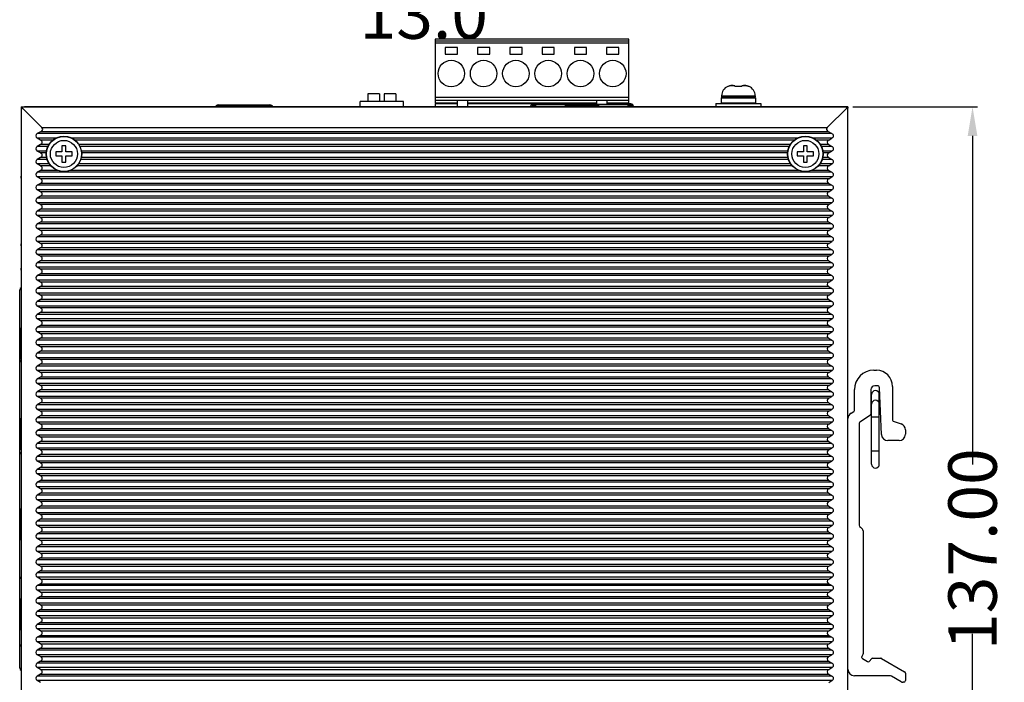
# Model space of a CAD drawing. Units: inches. Extents: x 173 to 1065, y -182 to 431.
# Drawn here: x 552 to 704, y 137 to 240 of the extents above; entities that cross this region are included whole.
import ezdxf

# ---------------------------------------------------------------- set-up
doc = ezdxf.new("R2010")
doc.units = ezdxf.units.IN
doc.header["$LTSCALE"] = 1.21
doc.header["$MEASUREMENT"] = 0
doc.header["$PDMODE"] = 3
doc.header["$PDSIZE"] = 0.3125
doc.layers.get('0').update_dxf_attribs({"linetype": 'CONTINUOUS'})
doc.layers.get('Defpoints').update_dxf_attribs({"linetype": 'CONTINUOUS'})
for name, color, linetype in [('02___PRT_ALL_AXES', 7, 'CONTINUOUS'), ('COLOR106', 7, 'CONTINUOUS'), ('ECAD_DCJ2-DR-14_3X9X10_9', 7, 'CONTINUOUS'), ('ECAD_JP-0106-5-SR-H8_5', 7, 'CONTINUOUS'), ('ECAD_RJ45-1_27-DRG-H13_5', 7, 'CONTINUOUS'), ('ECAD_SFP-C-1X4-H9_45', 7, 'CONTINUOUS')]:
    doc.layers.add(name, color=color, linetype=linetype)
doc.layers.add('AM_5', color=3, linetype='CONTINUOUS', lineweight=15)
doc.styles.get("Standard").update_dxf_attribs({"font": 'txt', "width": 0.8})
doc.dimstyles.new('STANDARD$0', dxfattribs={"dimtxt": 5, "dimasz": 3, "dimexe": 0.125, "dimexo": 0.0625, "dimgap": 0.09, "dimtad": 0, "dimzin": 4, "dimdsep": 46, "dimtxsty": 'STANDARD', "dimcen": 0.09, "dimclrd": 1, "dimclre": 1, "dimclrt": 1, "dimadec": 0, "dimazin": 0, "dimtp": 0.0001, "dimtm": 0.0001, "dimtfac": 1, "dimtofl": 0, "dimtmove": 0, "dimatfit": 3, "dimfxl": 1, "dimtolj": 1, "dimtzin": 4, "dimarcsym": 0})

# ---------------------------------------------------------------- blocks, each defined once
blk = doc.blocks.new('*D120')
at = {"layer": 'AM_5', "color": 1, "lineweight": -2, "transparency": 16777216}
for p, q in [((620.88, 290.94), (620.88, 247.36)), ((607.88, 286.79), (607.88, 247.36)), ((612.38, 247.55), (616.38, 247.55))]:
    blk.add_line(p, q, dxfattribs=at)
at = {"layer": 'AM_5', "color": 1, "transparency": 16777216}
for points in [[(612.38, 248.3), (612.38, 246.8), (607.88, 247.55)], [(616.38, 248.3), (616.38, 246.8), (620.88, 247.55)]]:
    blk.add_solid(points, dxfattribs=at)
at = {"layer": 'Defpoints', "color": 0, "transparency": 16777216}
for p in [(620.88, 291.04), (607.88, 286.89), (620.88, 247.55)]:
    blk.add_point(p, dxfattribs=at)
at = {"layer": 'AM_5', "color": 1, "transparency": 16777216, "insert": (614.38, 240.38), "char_height": 7.5, "attachment_point": 5}
blk.add_mtext('\\A1;13.0', dxfattribs=at)
blk = doc.blocks.new('*D130')
at = {"layer": 'AM_5', "color": 1, "lineweight": -2, "transparency": 16777216}
for p, q in [((680.81, 226.1), (700.1, 226.1)), ((699.35, 221.6), (699.35, 170.73)), ((699.35, 93.6), (699.35, 144.46)), ((680.81, 89.1), (700.1, 89.1))]:
    blk.add_line(p, q, dxfattribs=at)
at = {"layer": 'AM_5', "color": 1, "transparency": 16777216}
for points in [[(698.6, 221.6), (700.1, 221.6), (699.35, 226.1)], [(698.6, 93.6), (700.1, 93.6), (699.35, 89.1)]]:
    blk.add_solid(points, dxfattribs=at)
at = {"layer": 'Defpoints', "color": 0, "transparency": 16777216}
for p in [(680.06, 226.1), (680.06, 89.1), (699.35, 89.1)]:
    blk.add_point(p, dxfattribs=at)
at = {"layer": 'AM_5', "color": 1, "transparency": 16777216, "insert": (699.35, 157.6), "char_height": 7.5, "attachment_point": 5, "rotation": 90}
blk.add_mtext('\\A1;137.00', dxfattribs=at)

msp = doc.modelspace()

# ---------------------------------------------------------------- linework, layer by layer
at = {"color": 7, "linetype": 'Continuous'}
for p, q in [((616.142, 236.548), (616.142, 226.648)), ((646.142, 236.548), (616.142, 236.548)), ((646.142, 226.648), (646.142, 236.548)), ((646.142, 236.248), (616.142, 236.248)), ((646.142, 235.948), (616.142, 235.948)), ((617.692, 235.273), (617.692, 234.273)), ((619.592, 235.273), (617.692, 235.273)), ((619.592, 234.273), (619.592, 235.273)), ((622.692, 235.273), (622.692, 234.273)), ((624.592, 235.273), (622.692, 235.273)), ((624.592, 234.273), (624.592, 235.273)), ((627.692, 235.273), (627.692, 234.273)), ((629.592, 235.273), (627.692, 235.273)), ((629.592, 234.273), (629.592, 235.273)), ((632.692, 235.273), (632.692, 234.273)), ((634.592, 235.273), (632.692, 235.273)), ((634.592, 234.273), (634.592, 235.273)), ((637.692, 235.273), (637.692, 234.273)), ((639.592, 235.273), (637.692, 235.273)), ((639.592, 234.273), (639.592, 235.273)), ((642.692, 235.273), (642.692, 234.273)), ((644.592, 235.273), (642.692, 235.273)), ((644.592, 234.273), (644.592, 235.273)), ((617.692, 234.273), (619.592, 234.273)), ((622.692, 234.273), (624.592, 234.273)), ((627.692, 234.273), (629.592, 234.273)), ((632.692, 234.273), (634.592, 234.273)), ((637.692, 234.273), (639.592, 234.273)), ((642.692, 234.273), (644.592, 234.273)), ((661.445, 229.22), (661.438, 229.259)), ((662.272, 229.398), (662.513, 229.398)), ((662.545, 229.22), (662.513, 229.398)), ((663.666, 229.398), (663.635, 229.22)), ((663.666, 229.398), (663.907, 229.398)), ((664.741, 229.259), (664.735, 229.22)), ((605.709, 228.128), (605.709, 226.928)), ((607.509, 228.128), (605.709, 228.128)), ((607.509, 228.128), (607.509, 226.928)), ((608.249, 228.128), (608.249, 226.928)), ((610.049, 228.128), (608.249, 228.128)), ((610.049, 228.128), (610.049, 226.928)), ((646.142, 227.548), (616.142, 227.548)), ((660.44, 227.498), (660.44, 226.698)), ((660.44, 227.498), (665.74, 227.498)), ((660.49, 227.798), (660.49, 227.598)), ((660.49, 227.798), (665.69, 227.798)), ((660.49, 227.598), (665.69, 227.598)), ((661.64, 227.598), (661.64, 227.498)), ((664.54, 227.598), (664.54, 227.498)), ((665.69, 227.798), (665.69, 227.598)), ((665.74, 227.498), (665.74, 226.698)), ((552.06, 226.098), (552.06, 89.098)), ((552.06, 226.098), (680.06, 226.098)), ((552.206, 225.951), (555.264, 222.893)), ((680.06, 226.098), (552.56, 226.098)), ((604.529, 226.098), (604.529, 226.928)), ((611.229, 226.928), (604.529, 226.928)), ((611.229, 226.098), (611.229, 226.928)), ((646.142, 227.074), (616.142, 227.074)), ((619.542, 226.648), (616.142, 226.648)), ((617.142, 226.648), (617.142, 226.548)), ((619.542, 227.074), (619.542, 226.098)), ((621.142, 227.074), (621.142, 226.098)), ((641.142, 226.648), (621.142, 226.648)), ((622.142, 226.648), (622.142, 226.548)), ((625.142, 226.648), (625.142, 226.548)), ((627.142, 226.648), (627.142, 226.548)), ((630.142, 226.648), (630.142, 226.548)), ((632.142, 226.648), (632.142, 226.548)), ((635.142, 226.648), (635.142, 226.548)), ((637.142, 226.648), (637.142, 226.548)), ((640.142, 226.648), (640.142, 226.548)), ((641.142, 227.074), (641.142, 226.528)), ((642.742, 227.074), (642.742, 226.528)), ((646.142, 226.648), (642.742, 226.648)), ((645.142, 226.648), (645.142, 226.548)), ((659.59, 226.598), (659.59, 226.098)), ((659.59, 226.598), (666.59, 226.598)), ((660.44, 226.698), (665.74, 226.698)), ((661.64, 226.698), (661.64, 226.598)), ((664.54, 226.698), (664.54, 226.598)), ((666.59, 226.598), (666.59, 226.098)), ((679.913, 225.951), (676.855, 222.893)), ((680.06, 89.098), (680.06, 226.098)), ((552.06, 225.498), (552.06, 89.098)), ((680.06, 89.598), (680.06, 225.598)), ((555.264, 222.893), (676.855, 222.893)), ((555.126, 222.29), (554.54, 221.951)), ((677.579, 221.951), (554.54, 221.951)), ((555.047, 220.951), (554.54, 221.244)), ((557.404, 221.244), (554.54, 221.244)), ((555.126, 222.29), (676.993, 222.29)), ((672.204, 221.244), (559.916, 221.244)), ((677.579, 221.244), (674.716, 221.244)), ((676.993, 222.29), (677.579, 221.951)), ((677.072, 220.951), (677.579, 221.244)), ((555.047, 220.244), (554.54, 219.951)), ((556.163, 219.951), (554.54, 219.951)), ((556.949, 220.951), (555.047, 220.951)), ((556.321, 220.244), (555.047, 220.244)), ((558.36, 220.048), (558.36, 219.098)), ((558.96, 220.048), (558.36, 220.048)), ((558.96, 219.098), (558.96, 220.048)), ((671.749, 220.951), (560.37, 220.951)), ((671.121, 220.244), (560.998, 220.244)), ((670.963, 219.951), (561.156, 219.951)), ((673.16, 220.048), (673.16, 219.098)), ((673.76, 220.048), (673.16, 220.048)), ((673.76, 219.098), (673.76, 220.048)), ((677.072, 220.951), (675.17, 220.951)), ((677.072, 220.244), (675.798, 220.244)), ((677.579, 219.951), (675.956, 219.951)), ((677.072, 220.244), (677.579, 219.951)), ((555.047, 218.951), (554.54, 219.244)), ((555.946, 219.244), (554.54, 219.244)), ((555.047, 218.244), (554.54, 217.951)), ((555.914, 218.951), (555.047, 218.951)), ((555.966, 218.244), (555.047, 218.244)), ((557.41, 219.098), (557.41, 218.498)), ((558.36, 219.098), (557.41, 219.098)), ((557.41, 218.498), (558.36, 218.498)), ((558.36, 218.498), (558.36, 217.548)), ((559.91, 219.098), (558.96, 219.098)), ((558.96, 217.548), (558.96, 218.498)), ((558.96, 218.498), (559.91, 218.498)), ((559.91, 218.498), (559.91, 219.098)), ((670.766, 218.244), (561.353, 218.244)), ((670.746, 219.244), (561.373, 219.244)), ((670.714, 218.951), (561.405, 218.951)), ((672.21, 219.098), (672.21, 218.498)), ((673.16, 219.098), (672.21, 219.098)), ((672.21, 218.498), (673.16, 218.498)), ((673.16, 218.498), (673.16, 217.548)), ((674.71, 219.098), (673.76, 219.098)), ((673.76, 217.548), (673.76, 218.498)), ((673.76, 218.498), (674.71, 218.498)), ((674.71, 218.498), (674.71, 219.098)), ((677.072, 218.244), (676.153, 218.244)), ((677.579, 219.244), (676.173, 219.244)), ((677.072, 218.951), (676.205, 218.951)), ((677.072, 218.951), (677.579, 219.244)), ((677.072, 218.244), (677.579, 217.951)), ((556.043, 217.951), (554.54, 217.951)), ((555.047, 216.951), (554.54, 217.244)), ((556.39, 217.244), (554.54, 217.244)), ((556.622, 216.951), (555.047, 216.951)), ((558.36, 217.548), (558.96, 217.548)), ((671.422, 216.951), (560.698, 216.951)), ((671.19, 217.244), (560.929, 217.244)), ((670.843, 217.951), (561.276, 217.951)), ((673.16, 217.548), (673.76, 217.548)), ((677.072, 216.951), (675.498, 216.951)), ((677.579, 217.244), (675.729, 217.244)), ((677.579, 217.951), (676.076, 217.951)), ((677.072, 216.951), (677.579, 217.244)), ((555.047, 216.244), (554.54, 215.951)), ((677.579, 215.951), (554.54, 215.951)), ((555.047, 214.951), (554.54, 215.244)), ((677.579, 215.244), (554.54, 215.244)), ((557.639, 216.244), (555.047, 216.244)), ((672.439, 216.244), (559.68, 216.244)), ((677.072, 216.244), (674.48, 216.244)), ((677.072, 216.244), (677.579, 215.951)), ((677.072, 214.951), (677.579, 215.244)), ((555.047, 214.244), (554.54, 213.951)), ((677.579, 213.951), (554.54, 213.951)), ((677.072, 214.951), (555.047, 214.951)), ((677.072, 214.244), (555.047, 214.244)), ((677.072, 214.244), (677.579, 213.951)), ((555.047, 212.951), (554.54, 213.244)), ((677.579, 213.244), (554.54, 213.244)), ((555.047, 212.244), (554.54, 211.951)), ((677.579, 211.951), (554.54, 211.951)), ((677.072, 212.951), (555.047, 212.951)), ((677.072, 212.244), (555.047, 212.244)), ((677.072, 212.951), (677.579, 213.244)), ((677.072, 212.244), (677.579, 211.951)), ((555.047, 210.951), (554.54, 211.244)), ((677.579, 211.244), (554.54, 211.244)), ((677.072, 210.951), (555.047, 210.951)), ((677.072, 210.951), (677.579, 211.244)), ((555.047, 210.244), (554.54, 209.951)), ((677.579, 209.951), (554.54, 209.951)), ((555.047, 208.951), (554.54, 209.244)), ((677.579, 209.244), (554.54, 209.244)), ((677.072, 210.244), (555.047, 210.244)), ((677.072, 208.951), (555.047, 208.951)), ((677.072, 210.244), (677.579, 209.951)), ((677.072, 208.951), (677.579, 209.244)), ((555.047, 208.244), (554.54, 207.951)), ((677.579, 207.951), (554.54, 207.951)), ((677.072, 208.244), (555.047, 208.244)), ((677.072, 208.244), (677.579, 207.951)), ((555.047, 206.951), (554.54, 207.244)), ((677.579, 207.244), (554.54, 207.244)), ((555.047, 206.244), (554.54, 205.951)), ((677.579, 205.951), (554.54, 205.951)), ((677.072, 206.951), (555.047, 206.951)), ((677.072, 206.244), (555.047, 206.244)), ((677.072, 206.951), (677.579, 207.244)), ((677.072, 206.244), (677.579, 205.951)), ((555.047, 204.951), (554.54, 205.244)), ((677.579, 205.244), (554.54, 205.244)), ((677.072, 204.951), (555.047, 204.951)), ((677.072, 204.951), (677.579, 205.244)), ((555.047, 204.244), (554.54, 203.951)), ((677.579, 203.951), (554.54, 203.951)), ((555.047, 202.951), (554.54, 203.244)), ((677.579, 203.244), (554.54, 203.244)), ((677.072, 204.244), (555.047, 204.244)), ((677.072, 202.951), (555.047, 202.951)), ((677.072, 204.244), (677.579, 203.951)), ((677.072, 202.951), (677.579, 203.244)), ((555.047, 202.244), (554.54, 201.951)), ((677.579, 201.951), (554.54, 201.951)), ((677.072, 202.244), (555.047, 202.244)), ((677.072, 202.244), (677.579, 201.951)), ((555.047, 200.951), (554.54, 201.244)), ((677.579, 201.244), (554.54, 201.244)), ((555.047, 200.244), (554.54, 199.951)), ((677.579, 199.951), (554.54, 199.951)), ((677.072, 200.951), (555.047, 200.951)), ((677.072, 200.244), (555.047, 200.244)), ((677.072, 200.951), (677.579, 201.244)), ((677.072, 200.244), (677.579, 199.951)), ((555.047, 198.951), (554.54, 199.244)), ((677.579, 199.244), (554.54, 199.244)), ((555.047, 198.244), (554.54, 197.951)), ((677.072, 198.951), (555.047, 198.951)), ((677.072, 198.244), (555.047, 198.244)), ((677.072, 198.951), (677.579, 199.244)), ((677.072, 198.244), (677.579, 197.951)), ((551.81, 139.143), (551.81, 197.743)), ((552.06, 197.743), (551.81, 197.743)), ((677.579, 197.951), (554.54, 197.951)), ((555.047, 196.951), (554.54, 197.244)), ((677.579, 197.244), (554.54, 197.244)), ((677.072, 196.951), (555.047, 196.951)), ((677.072, 196.951), (677.579, 197.244)), ((555.047, 196.244), (554.54, 195.951)), ((677.579, 195.951), (554.54, 195.951)), ((555.047, 194.951), (554.54, 195.244)), ((677.579, 195.244), (554.54, 195.244)), ((677.072, 196.244), (555.047, 196.244)), ((677.072, 196.244), (677.579, 195.951)), ((677.072, 194.951), (677.579, 195.244)), ((555.047, 194.244), (554.54, 193.951)), ((677.579, 193.951), (554.54, 193.951)), ((677.072, 194.951), (555.047, 194.951)), ((677.072, 194.244), (555.047, 194.244)), ((677.072, 194.244), (677.579, 193.951)), ((555.047, 192.951), (554.54, 193.244)), ((677.579, 193.244), (554.54, 193.244)), ((555.047, 192.244), (554.54, 191.951)), ((677.072, 192.951), (555.047, 192.951)), ((677.072, 192.244), (555.047, 192.244)), ((677.072, 192.951), (677.579, 193.244)), ((677.072, 192.244), (677.579, 191.951)), ((551.81, 191.798), (552.06, 191.798)), ((552.01, 191.798), (552.01, 186.998)), ((677.579, 191.951), (554.54, 191.951)), ((555.047, 190.951), (554.54, 191.244)), ((677.579, 191.244), (554.54, 191.244)), ((677.072, 190.951), (555.047, 190.951)), ((677.072, 190.951), (677.579, 191.244)), ((555.047, 190.244), (554.54, 189.951)), ((677.579, 189.951), (554.54, 189.951)), ((555.047, 188.951), (554.54, 189.244)), ((677.579, 189.244), (554.54, 189.244)), ((677.072, 190.244), (555.047, 190.244)), ((677.072, 190.244), (677.579, 189.951)), ((677.072, 188.951), (677.579, 189.244)), ((555.047, 188.244), (554.54, 187.951)), ((677.579, 187.951), (554.54, 187.951)), ((677.072, 188.951), (555.047, 188.951)), ((677.072, 188.244), (555.047, 188.244)), ((677.072, 188.244), (677.579, 187.951)), ((552.06, 186.998), (551.81, 186.998)), ((555.047, 186.951), (554.54, 187.244)), ((677.579, 187.244), (554.54, 187.244)), ((555.047, 186.244), (554.54, 185.951)), ((677.072, 186.951), (555.047, 186.951)), ((677.072, 186.244), (555.047, 186.244)), ((677.072, 186.951), (677.579, 187.244)), ((677.072, 186.244), (677.579, 185.951)), ((677.579, 185.951), (554.54, 185.951)), ((555.047, 184.951), (554.54, 185.244)), ((677.579, 185.244), (554.54, 185.244)), ((677.072, 184.951), (555.047, 184.951)), ((677.072, 184.951), (677.579, 185.244)), ((684.06, 185.298), (684.465, 185.298)), ((555.047, 184.244), (554.54, 183.951)), ((677.579, 183.951), (554.54, 183.951)), ((555.047, 182.951), (554.54, 183.244)), ((677.579, 183.244), (554.54, 183.244)), ((677.072, 184.244), (555.047, 184.244)), ((677.072, 182.951), (555.047, 182.951)), ((677.072, 184.244), (677.579, 183.951)), ((677.072, 182.951), (677.579, 183.244)), ((555.047, 182.244), (554.54, 181.951)), ((677.579, 181.951), (554.54, 181.951)), ((677.072, 182.244), (555.047, 182.244)), ((677.072, 182.244), (677.579, 181.951)), ((681.06, 179.066), (681.06, 182.298)), ((683.615, 182.298), (683.615, 178.521)), ((683.715, 170.76), (683.715, 181.548)), ((684.635, 182.898), (684.215, 182.898)), ((684.915, 170.76), (684.915, 181.548)), ((685.235, 175.356), (684.935, 182.598)), ((686.965, 182.798), (686.965, 177.589)), ((555.047, 180.951), (554.54, 181.244)), ((677.579, 181.244), (554.54, 181.244)), ((555.047, 180.244), (554.54, 179.951)), ((677.579, 179.951), (554.54, 179.951)), ((677.072, 180.951), (555.047, 180.951)), ((677.072, 180.244), (555.047, 180.244)), ((677.072, 180.951), (677.579, 181.244)), ((677.072, 180.244), (677.579, 179.951)), ((555.047, 178.951), (554.54, 179.244)), ((677.579, 179.244), (554.54, 179.244)), ((677.072, 178.951), (555.047, 178.951)), ((677.072, 178.951), (677.579, 179.244)), ((680.535, 178.647), (680.96, 178.893)), ((551.81, 177.828), (552.06, 177.828)), ((552.01, 177.828), (552.01, 173.028)), ((555.047, 178.244), (554.54, 177.951)), ((677.579, 177.951), (554.54, 177.951)), ((555.047, 176.951), (554.54, 177.244)), ((677.579, 177.244), (554.54, 177.244)), ((677.072, 178.244), (555.047, 178.244)), ((677.072, 176.951), (555.047, 176.951)), ((677.072, 178.244), (677.579, 177.951)), ((677.072, 176.951), (677.579, 177.244)), ((681.81, 177.093), (681.81, 161.293)), ((683.526, 178.356), (681.898, 177.259)), ((684.915, 178.055), (683.715, 178.055)), ((687.065, 177.416), (688.28, 177.012)), ((555.047, 176.244), (554.54, 175.951)), ((677.579, 175.951), (554.54, 175.951)), ((677.072, 176.244), (555.047, 176.244)), ((677.072, 176.244), (677.579, 175.951)), ((688.965, 176.063), (688.965, 175.398)), ((555.047, 174.951), (554.54, 175.244)), ((677.579, 175.244), (554.54, 175.244)), ((555.047, 174.244), (554.54, 173.951)), ((677.579, 173.951), (554.54, 173.951)), ((677.072, 174.951), (555.047, 174.951)), ((677.072, 174.244), (555.047, 174.244)), ((677.072, 174.951), (677.579, 175.244)), ((677.072, 174.244), (677.579, 173.951)), ((687.965, 174.398), (686.234, 174.398)), ((552.06, 173.028), (551.81, 173.028)), ((555.047, 172.951), (554.54, 173.244)), ((677.579, 173.244), (554.54, 173.244)), ((677.072, 172.951), (555.047, 172.951)), ((677.072, 172.951), (677.579, 173.244)), ((684.915, 172.748), (683.715, 172.748)), ((555.047, 172.244), (554.54, 171.951)), ((677.579, 171.951), (554.54, 171.951)), ((555.047, 170.951), (554.54, 171.244)), ((677.579, 171.244), (554.54, 171.244)), ((677.072, 172.244), (555.047, 172.244)), ((677.072, 170.951), (555.047, 170.951)), ((677.072, 172.244), (677.579, 171.951)), ((677.072, 170.951), (677.579, 171.244)), ((555.047, 170.244), (554.54, 169.951)), ((677.579, 169.951), (554.54, 169.951)), ((555.047, 168.951), (554.54, 169.244)), ((677.579, 169.244), (554.54, 169.244)), ((677.072, 170.244), (555.047, 170.244)), ((677.072, 170.244), (677.579, 169.951)), ((677.072, 168.951), (677.579, 169.244)), ((555.047, 168.244), (554.54, 167.951)), ((677.579, 167.951), (554.54, 167.951)), ((677.072, 168.951), (555.047, 168.951)), ((677.072, 168.244), (555.047, 168.244)), ((677.072, 168.244), (677.579, 167.951)), ((555.047, 166.951), (554.54, 167.244)), ((677.579, 167.244), (554.54, 167.244)), ((555.047, 166.244), (554.54, 165.951)), ((677.072, 166.951), (555.047, 166.951)), ((677.072, 166.244), (555.047, 166.244)), ((677.072, 166.951), (677.579, 167.244)), ((677.072, 166.244), (677.579, 165.951)), ((677.579, 165.951), (554.54, 165.951)), ((555.047, 164.951), (554.54, 165.244)), ((677.579, 165.244), (554.54, 165.244)), ((677.072, 164.951), (555.047, 164.951)), ((677.072, 164.951), (677.579, 165.244)), ((551.81, 163.858), (552.06, 163.858)), ((552.01, 163.858), (552.01, 159.058)), ((555.047, 164.244), (554.54, 163.951)), ((677.579, 163.951), (554.54, 163.951)), ((555.047, 162.951), (554.54, 163.244)), ((677.579, 163.244), (554.54, 163.244)), ((677.072, 164.244), (555.047, 164.244)), ((677.072, 164.244), (677.579, 163.951)), ((677.072, 162.951), (677.579, 163.244)), ((555.047, 162.244), (554.54, 161.951)), ((677.579, 161.951), (554.54, 161.951)), ((677.072, 162.951), (555.047, 162.951)), ((677.072, 162.244), (555.047, 162.244)), ((677.072, 162.244), (677.579, 161.951)), ((555.047, 160.951), (554.54, 161.244)), ((677.579, 161.244), (554.54, 161.244)), ((555.047, 160.244), (554.54, 159.951)), ((677.072, 160.951), (555.047, 160.951)), ((677.072, 160.244), (555.047, 160.244)), ((677.072, 160.951), (677.579, 161.244)), ((677.072, 160.244), (677.579, 159.951)), ((681.984, 160.99), (682.285, 160.67)), ((682.41, 160.453), (682.41, 141.41)), ((552.06, 159.058), (551.81, 159.058)), ((677.579, 159.951), (554.54, 159.951)), ((555.047, 158.951), (554.54, 159.244)), ((677.579, 159.244), (554.54, 159.244)), ((677.072, 158.951), (555.047, 158.951)), ((677.072, 158.951), (677.579, 159.244)), ((555.047, 158.244), (554.54, 157.951)), ((677.579, 157.951), (554.54, 157.951)), ((555.047, 156.951), (554.54, 157.244)), ((677.579, 157.244), (554.54, 157.244)), ((677.072, 158.244), (555.047, 158.244)), ((677.072, 158.244), (677.579, 157.951)), ((677.072, 156.951), (677.579, 157.244)), ((555.047, 156.244), (554.54, 155.951)), ((677.579, 155.951), (554.54, 155.951)), ((555.047, 156.951), (677.072, 156.951)), ((555.047, 156.244), (677.072, 156.244)), ((677.072, 156.244), (677.579, 155.951)), ((555.047, 154.951), (554.54, 155.244)), ((677.579, 155.244), (554.54, 155.244)), ((555.047, 154.244), (554.54, 153.951)), ((555.047, 154.951), (677.072, 154.951)), ((555.047, 154.244), (677.072, 154.244)), ((677.072, 154.951), (677.579, 155.244)), ((677.072, 154.244), (677.579, 153.951)), ((677.579, 153.951), (554.54, 153.951)), ((555.047, 152.951), (554.54, 153.244)), ((677.579, 153.244), (554.54, 153.244)), ((555.047, 152.951), (677.072, 152.951)), ((677.072, 152.951), (677.579, 153.244)), ((555.047, 152.244), (554.54, 151.951)), ((677.579, 151.951), (554.54, 151.951)), ((555.047, 150.951), (554.54, 151.244)), ((677.579, 151.244), (554.54, 151.244)), ((555.047, 152.244), (677.072, 152.244)), ((555.047, 150.951), (677.072, 150.951)), ((677.072, 152.244), (677.579, 151.951)), ((677.072, 150.951), (677.579, 151.244)), ((551.81, 149.888), (552.06, 149.888)), ((552.01, 149.888), (552.01, 145.088)), ((555.047, 150.244), (554.54, 149.951)), ((677.579, 149.951), (554.54, 149.951)), ((555.047, 150.244), (677.072, 150.244)), ((677.072, 150.244), (677.579, 149.951)), ((555.047, 148.951), (554.54, 149.244)), ((677.579, 149.244), (554.54, 149.244)), ((555.047, 148.244), (554.54, 147.951)), ((677.579, 147.951), (554.54, 147.951)), ((555.047, 148.951), (677.072, 148.951)), ((555.047, 148.244), (677.072, 148.244)), ((677.072, 148.951), (677.579, 149.244)), ((677.072, 148.244), (677.579, 147.951)), ((555.047, 146.951), (554.54, 147.244)), ((677.579, 147.244), (554.54, 147.244)), ((555.047, 146.951), (677.072, 146.951)), ((677.072, 146.951), (677.579, 147.244)), ((552.06, 145.088), (551.81, 145.088)), ((555.047, 146.244), (554.54, 145.951)), ((677.579, 145.951), (554.54, 145.951)), ((555.047, 144.951), (554.54, 145.244)), ((677.579, 145.244), (554.54, 145.244)), ((555.047, 146.244), (677.072, 146.244)), ((555.047, 144.951), (677.072, 144.951)), ((677.072, 146.244), (677.579, 145.951)), ((677.072, 144.951), (677.579, 145.244)), ((555.047, 144.244), (554.54, 143.951)), ((677.579, 143.951), (554.54, 143.951)), ((555.047, 144.244), (677.072, 144.244)), ((677.072, 144.244), (677.579, 143.951)), ((555.047, 142.951), (554.54, 143.244)), ((677.579, 143.244), (554.54, 143.244)), ((555.047, 142.244), (554.54, 141.951)), ((677.579, 141.951), (554.54, 141.951)), ((555.047, 142.951), (677.072, 142.951)), ((555.047, 142.244), (677.072, 142.244)), ((677.072, 142.951), (677.579, 143.244)), ((677.072, 142.244), (677.579, 141.951)), ((555.047, 140.951), (554.54, 141.244)), ((677.579, 141.244), (554.54, 141.244)), ((555.047, 140.951), (677.072, 140.951)), ((677.072, 140.951), (677.579, 141.244)), ((682.376, 141.286), (682.207, 140.993)), ((682.298, 140.651), (683.103, 140.187)), ((683.345, 140.218), (683.765, 140.639)), ((683.907, 140.698), (685.164, 140.698)), ((685.264, 140.671), (688.83, 138.613)), ((551.81, 139.143), (552.06, 139.143)), ((555.047, 140.244), (554.54, 139.951)), ((677.579, 139.951), (554.54, 139.951)), ((555.047, 138.951), (554.54, 139.244)), ((677.579, 139.244), (554.54, 139.244)), ((555.047, 140.244), (677.072, 140.244)), ((555.047, 138.951), (677.072, 138.951)), ((677.072, 140.244), (677.579, 139.951)), ((677.072, 138.951), (677.579, 139.244)), ((555.047, 138.244), (554.54, 137.951)), ((677.579, 137.951), (554.54, 137.951)), ((555.047, 136.951), (554.54, 137.244)), ((677.579, 137.244), (554.54, 137.244)), ((555.047, 138.244), (677.072, 138.244)), ((677.072, 138.244), (677.579, 137.951)), ((677.072, 136.951), (677.579, 137.244)), ((686.536, 137.998), (681.06, 137.998)), ((688.286, 137.065), (686.786, 137.931)), ((688.955, 138.396), (688.955, 137.248)), ((688.705, 136.998), (688.536, 136.998))]:
    msp.add_line(p, q, dxfattribs=at)
at = {"color": 3, "linetype": 'Continuous'}
for p, q in [((552.06, 226.098), (552.06, 225.498)), ((552.06, 226.098), (552.56, 226.098)), ((680.06, 226.098), (680.06, 225.907))]:
    msp.add_line(p, q, dxfattribs=at)
at = {"color": 7, "linetype": 'Continuous'}
for centre, radius in [((618.642, 231.248), 2.05), ((623.642, 231.248), 2.05), ((628.642, 231.248), 2.05), ((633.642, 231.248), 2.05), ((638.642, 231.248), 2.05), ((643.642, 231.248), 2.05), ((558.66, 218.798), 2.75), ((558.66, 218.798), 2.709), ((673.46, 218.798), 2.75), ((673.46, 218.798), 2.709)]:
    msp.add_circle(centre, radius, dxfattribs=at)
for centre, radius, start, end in [((662.09, 227.798), 1.6, 114.04207, 180), ((662.258, 227.354), 2.043, 94.65507, 96.54952), ((663.073, 225.577), 3.681, 93.86631, 95.45204), ((663.083, 225.43), 3.829, 92.66206, 93.86843), ((663.089, 225.303), 3.956, 89.99373, 92.65897), ((663.09, 225.303), 3.956, 87.34104, 90.00626), ((663.096, 225.43), 3.829, 86.13156, 87.33795), ((663.106, 225.577), 3.681, 84.54797, 86.13368), ((663.921, 227.355), 2.043, 83.45037, 85.3451), ((664.09, 227.798), 1.6, 0, 65.95793), ((552.56, 225.598), 0.5, 90, 180), ((679.56, 225.598), 0.5, 0, 90), ((552.11, 197.743), 0.3, 100.19198, 180.00002), ((552.11, 197.743), 0.1, 120.49807, 180.00002), ((684.06, 182.298), 3, 90, 180), ((684.465, 182.798), 2.5, 0, 90), ((684.215, 182.298), 0.6, 90, 180), ((684.315, 181.548), 0.6, 0, 180), ((684.635, 182.598), 0.3, 0, 90), ((684.315, 180.055), 0.6, 0, 180), ((681.01, 177.825), 0.95, 120, 180), ((680.86, 179.066), 0.2, 300, 0), ((683.415, 178.521), 0.2, 303.96075, 0), ((682.01, 177.093), 0.2, 123.96075, 180), ((687.165, 177.589), 0.2, 180, 240), ((687.965, 176.063), 1, 0, 71.62943), ((686.234, 175.398), 1, 182.37695, 270), ((687.965, 175.398), 1, 270, 0), ((684.315, 170.748), 0.6, 180, 0), ((682.16, 161.293), 0.35, 180, 239.92376), ((682.16, 160.453), 0.25, 359.93955, 60.01511), ((682.423, 140.868), 0.25, 150, 240), ((682.16, 141.411), 0.25, 330, 359.69118), ((683.907, 140.498), 0.2, 90, 135), ((685.164, 140.498), 0.2, 60, 90), ((552.11, 139.143), 0.3, 180.00002, 259.80368), ((552.11, 139.143), 0.1, 180.00002, 239.48654), ((681.06, 138.998), 1, 180, 270), ((683.203, 140.36), 0.2, 240, 315), ((686.536, 137.498), 0.5, 60, 90), ((688.705, 137.248), 0.25, 270, 0), ((688.705, 138.396), 0.25, 0, 60), ((688.536, 137.498), 0.5, 240, 270)]:
    msp.add_arc(centre, radius, start, end, dxfattribs=at)
for centre, start_param, end_param in [((554.514, 222.643), -0.7853982, 0.5235988), ((677.605, 222.643), 2.6179939, 3.9269908), ((555.152, 221.598), 2.3561945, 3.9269908), ((676.967, 221.598), -0.7853982, 0.7853982), ((555.152, 219.598), 2.3561945, 3.9269908), ((554.435, 220.598), -0.7853982, 0.7853982), ((677.684, 220.598), 2.3561945, 3.9269908), ((676.967, 219.598), -0.7853982, 0.7853982), ((554.435, 218.598), -0.7853982, 0.7853982), ((677.684, 218.598), 2.3561945, 3.9269908), ((555.152, 217.598), 2.3561945, 3.9269908), ((554.435, 216.598), -0.7853982, 0.7853982), ((677.684, 216.598), 2.3561945, 3.9269908), ((676.967, 217.598), -0.7853982, 0.7853982), ((555.152, 215.598), 2.3561945, 3.9269908), ((676.967, 215.598), -0.7853982, 0.7853982), ((555.152, 213.598), 2.3561945, 3.9269908), ((554.435, 214.598), -0.7853982, 0.7853982), ((677.684, 214.598), 2.3561945, 3.9269908), ((676.967, 213.598), -0.7853982, 0.7853982), ((555.152, 211.598), 2.3561945, 3.9269908), ((554.435, 212.598), -0.7853982, 0.7853982), ((677.684, 212.598), 2.3561945, 3.9269908), ((676.967, 211.598), -0.7853982, 0.7853982), ((554.435, 210.598), -0.7853982, 0.7853982), ((677.684, 210.598), 2.3561945, 3.9269908), ((555.152, 209.598), 2.3561945, 3.9269908), ((554.435, 208.598), -0.7853982, 0.7853982), ((677.684, 208.598), 2.3561945, 3.9269908), ((676.967, 209.598), -0.7853982, 0.7853982), ((555.152, 207.598), 2.3561945, 3.9269908), ((676.967, 207.598), -0.7853982, 0.7853982), ((555.152, 205.598), 2.3561945, 3.9269908), ((554.435, 206.598), -0.7853982, 0.7853982), ((677.684, 206.598), 2.3561945, 3.9269908), ((676.967, 205.598), -0.7853982, 0.7853982), ((554.435, 204.598), -0.7853982, 0.7853982), ((677.684, 204.598), 2.3561945, 3.9269908), ((555.152, 203.598), 2.3561945, 3.9269908), ((554.435, 202.598), -0.7853982, 0.7853982), ((677.684, 202.598), 2.3561945, 3.9269908), ((676.967, 203.598), -0.7853982, 0.7853982), ((555.152, 201.598), 2.3561945, 3.9269908), ((676.967, 201.598), -0.7853982, 0.7853982), ((555.152, 199.598), 2.3561945, 3.9269908), ((554.435, 200.598), -0.7853982, 0.7853982), ((677.684, 200.598), 2.3561945, 3.9269908), ((676.967, 199.598), -0.7853982, 0.7853982), ((554.435, 198.598), -0.7853982, 0.7853982), ((677.684, 198.598), 2.3561945, 3.9269908), ((555.152, 197.598), 2.3561945, 3.9269908), ((554.435, 196.598), -0.7853982, 0.7853982), ((677.684, 196.598), 2.3561945, 3.9269908), ((676.967, 197.598), -0.7853982, 0.7853982), ((555.152, 195.598), 2.3561945, 3.9269908), ((676.967, 195.598), -0.7853982, 0.7853982), ((555.152, 193.598), 2.3561945, 3.9269908), ((554.435, 194.598), -0.7853982, 0.7853982), ((677.684, 194.598), 2.3561945, 3.9269908), ((676.967, 193.598), -0.7853982, 0.7853982), ((554.435, 192.598), -0.7853982, 0.7853982), ((677.684, 192.598), 2.3561945, 3.9269908), ((555.152, 191.598), 2.3561945, 3.9269908), ((554.435, 190.598), -0.7853982, 0.7853982), ((677.684, 190.598), 2.3561945, 3.9269908), ((676.967, 191.598), -0.7853982, 0.7853982), ((555.152, 189.598), 2.3561945, 3.9269908), ((676.967, 189.598), -0.7853982, 0.7853982), ((555.152, 187.598), 2.3561945, 3.9269908), ((554.435, 188.598), -0.7853982, 0.7853982), ((677.684, 188.598), 2.3561945, 3.9269908), ((676.967, 187.598), -0.7853982, 0.7853982), ((554.435, 186.598), -0.7853982, 0.7853982), ((677.684, 186.598), 2.3561945, 3.9269908), ((555.152, 185.598), 2.3561945, 3.9269908), ((554.435, 184.598), -0.7853982, 0.7853982), ((677.684, 184.598), 2.3561945, 3.9269908), ((676.967, 185.598), -0.7853982, 0.7853982), ((555.152, 183.598), 2.3561945, 3.9269908), ((554.435, 182.598), -0.7853982, 0.7853982), ((677.684, 182.598), 2.3561945, 3.9269908), ((676.967, 183.598), -0.7853982, 0.7853982), ((555.152, 181.598), 2.3561945, 3.9269908), ((676.967, 181.598), -0.7853982, 0.7853982), ((555.152, 179.598), 2.3561945, 3.9269908), ((554.435, 180.598), -0.7853982, 0.7853982), ((677.684, 180.598), 2.3561945, 3.9269908), ((676.967, 179.598), -0.7853982, 0.7853982), ((554.435, 178.598), -0.7853982, 0.7853982), ((677.684, 178.598), 2.3561945, 3.9269908), ((555.152, 177.598), 2.3561945, 3.9269908), ((554.435, 176.598), -0.7853982, 0.7853982), ((677.684, 176.598), 2.3561945, 3.9269908), ((676.967, 177.598), -0.7853982, 0.7853982), ((555.152, 175.598), 2.3561945, 3.9269908), ((676.967, 175.598), -0.7853982, 0.7853982), ((555.152, 173.598), 2.3561945, 3.9269908), ((554.435, 174.598), -0.7853982, 0.7853982), ((677.684, 174.598), 2.3561945, 3.9269908), ((676.967, 173.598), -0.7853982, 0.7853982), ((554.435, 172.598), -0.7853982, 0.7853982), ((677.684, 172.598), 2.3561945, 3.9269908), ((555.152, 171.598), 2.3561945, 3.9269908), ((554.435, 170.598), -0.7853982, 0.7853982), ((677.684, 170.598), 2.3561945, 3.9269908), ((676.967, 171.598), -0.7853982, 0.7853982), ((555.152, 169.598), 2.3561945, 3.9269908), ((676.967, 169.598), -0.7853982, 0.7853982), ((555.152, 167.598), 2.3561945, 3.9269908), ((554.435, 168.598), -0.7853982, 0.7853982), ((677.684, 168.598), 2.3561945, 3.9269908), ((676.967, 167.598), -0.7853982, 0.7853982), ((554.435, 166.598), -0.7853982, 0.7853982), ((677.684, 166.598), 2.3561945, 3.9269908), ((555.152, 165.598), 2.3561945, 3.9269908), ((554.435, 164.598), -0.7853982, 0.7853982), ((677.684, 164.598), 2.3561945, 3.9269908), ((676.967, 165.598), -0.7853982, 0.7853982), ((555.152, 163.598), 2.3561945, 3.9269908), ((676.967, 163.598), -0.7853982, 0.7853982), ((555.152, 161.598), 2.3561945, 3.9269908), ((554.435, 162.598), -0.7853982, 0.7853982), ((677.684, 162.598), 2.3561945, 3.9269908), ((676.967, 161.598), -0.7853982, 0.7853982), ((554.435, 160.598), -0.7853982, 0.7853982), ((677.684, 160.598), 2.3561945, 3.9269908), ((555.152, 159.598), 2.3561945, 3.9269908), ((554.435, 158.598), -0.7853982, 0.7853982), ((677.684, 158.598), 2.3561945, 3.9269908), ((676.967, 159.598), -0.7853982, 0.7853982), ((555.152, 157.598), 2.3561945, 3.9269908), ((676.967, 157.598), -0.7853982, 0.7853982), ((555.152, 155.598), 2.3561945, 3.9269908), ((554.435, 156.598), -0.7853982, 0.7853982), ((677.684, 156.598), 2.3561945, 3.9269908), ((676.967, 155.598), -0.7853982, 0.7853982), ((554.435, 154.598), -0.7853982, 0.7853982), ((677.684, 154.598), 2.3561945, 3.9269908), ((555.152, 153.598), 2.3561945, 3.9269908), ((554.435, 152.598), -0.7853982, 0.7853982), ((677.684, 152.598), 2.3561945, 3.9269908), ((676.967, 153.598), -0.7853982, 0.7853982), ((555.152, 151.598), 2.3561945, 3.9269908), ((554.435, 150.598), -0.7853982, 0.7853982), ((677.684, 150.598), 2.3561945, 3.9269908), ((676.967, 151.598), -0.7853982, 0.7853982), ((555.152, 149.598), 2.3561945, 3.9269908), ((676.967, 149.598), -0.7853982, 0.7853982), ((555.152, 147.598), 2.3561945, 3.9269908), ((554.435, 148.598), -0.7853982, 0.7853982), ((677.684, 148.598), 2.3561945, 3.9269908), ((676.967, 147.598), -0.7853982, 0.7853982), ((554.435, 146.598), -0.7853982, 0.7853982), ((677.684, 146.598), 2.3561945, 3.9269908), ((555.152, 145.598), 2.3561945, 3.9269908), ((554.435, 144.598), -0.7853982, 0.7853982), ((677.684, 144.598), 2.3561945, 3.9269908), ((676.967, 145.598), -0.7853982, 0.7853982), ((555.152, 143.598), 2.3561945, 3.9269908), ((676.967, 143.598), -0.7853982, 0.7853982), ((555.152, 141.598), 2.3561945, 3.9269908), ((554.435, 142.598), -0.7853982, 0.7853982), ((677.684, 142.598), 2.3561945, 3.9269908), ((676.967, 141.598), -0.7853982, 0.7853982), ((554.435, 140.598), -0.7853982, 0.7853982), ((677.684, 140.598), 2.3561945, 3.9269908), ((555.152, 139.598), 2.3561945, 3.9269908), ((554.435, 138.598), -0.7853982, 0.7853982), ((677.684, 138.598), 2.3561945, 3.9269908), ((676.967, 139.598), -0.7853982, 0.7853982), ((555.152, 137.598), 2.3561945, 3.9269908), ((676.967, 137.598), -0.7853982, 0.7853982)]:
    msp.add_ellipse(centre, major_axis=(0.866, 0), ratio=0.5773503, start_param=start_param, end_param=end_param, dxfattribs=at)
for points, knots in [([(661.673, 229.31), (661.654, 229.304), (661.576, 229.278), (661.5, 229.246), (661.445, 229.22)], [0, 0, 0, 0, 0.2502703, 1, 1, 1, 1]), ([(661.782, 229.34), (661.772, 229.338), (661.736, 229.329), (661.7, 229.318), (661.673, 229.31)], [0, 0, 0, 0, 0.2500296, 1, 1, 1, 1]), ([(661.891, 229.364), (661.882, 229.362), (661.845, 229.355), (661.809, 229.347), (661.782, 229.34)], [0, 0, 0, 0, 0.2500373, 1, 1, 1, 1]), ([(661.891, 229.364), (661.925, 229.37), (661.969, 229.377), (662.014, 229.383), (662.025, 229.384)], [0, 0, 0, 0, 0.7499496, 1, 1, 1, 1]), ([(662.025, 229.384), (662.014, 229.383), (661.969, 229.377), (661.925, 229.37), (661.891, 229.364)], [0, 0, 0, 0, 0.2500502, 1, 1, 1, 1]), ([(662.092, 229.391), (662.107, 229.392), (662.167, 229.396), (662.227, 229.398), (662.272, 229.398)], [0, 0, 0, 0, 0.2500428, 1, 1, 1, 1]), ([(662.272, 229.398), (662.227, 229.398), (662.167, 229.396), (662.107, 229.392), (662.092, 229.391)], [0, 0, 0, 0, 0.7499575, 1, 1, 1, 1]), ([(662.724, 229.242), (662.709, 229.24), (662.649, 229.234), (662.589, 229.227), (662.545, 229.22)], [0, 0, 0, 0, 0.250039, 1, 1, 1, 1]), ([(663.635, 229.22), (663.62, 229.222), (663.56, 229.231), (663.5, 229.237), (663.456, 229.242)], [0, 0, 0, 0, 0.2499719, 1, 1, 1, 1]), ([(664.087, 229.391), (664.072, 229.392), (664.012, 229.396), (663.952, 229.398), (663.907, 229.398)], [0, 0, 0, 0, 0.2500428, 1, 1, 1, 1]), ([(663.907, 229.398), (663.952, 229.398), (664.012, 229.396), (664.072, 229.392), (664.087, 229.391)], [0, 0, 0, 0, 0.7499575, 1, 1, 1, 1]), ([(664.288, 229.364), (664.255, 229.37), (664.21, 229.377), (664.165, 229.383), (664.154, 229.384)], [0, 0, 0, 0, 0.7499496, 1, 1, 1, 1]), ([(664.154, 229.384), (664.165, 229.383), (664.21, 229.377), (664.255, 229.37), (664.288, 229.364)], [0, 0, 0, 0, 0.2500502, 1, 1, 1, 1]), ([(664.398, 229.34), (664.37, 229.347), (664.334, 229.355), (664.297, 229.362), (664.288, 229.364)], [0, 0, 0, 0, 0.7499624, 1, 1, 1, 1]), ([(664.506, 229.31), (664.479, 229.318), (664.443, 229.329), (664.407, 229.338), (664.398, 229.34)], [0, 0, 0, 0, 0.7499687, 1, 1, 1, 1]), ([(664.398, 229.34), (664.407, 229.338), (664.443, 229.329), (664.479, 229.318), (664.506, 229.31)], [0, 0, 0, 0, 0.2500296, 1, 1, 1, 1]), ([(664.735, 229.22), (664.716, 229.229), (664.642, 229.263), (664.565, 229.291), (664.506, 229.31)], [0, 0, 0, 0, 0.24981, 1, 1, 1, 1])]:
    msp.add_open_spline(points, degree=3, knots=knots, dxfattribs=at)
at = {"layer": '02___PRT_ALL_AXES', "color": 7, "linetype": 'Continuous'}
for centre in [(558.66, 218.798), (673.46, 218.798)]:
    msp.add_circle(centre, 2.1, dxfattribs=at)
at = {"layer": 'COLOR106', "color": 7, "linetype": 'Continuous'}
for p, q in [((582.552, 226.293), (582.552, 226.098)), ((582.552, 226.293), (590.552, 226.293)), ((590.552, 226.098), (590.552, 226.293))]:
    msp.add_line(p, q, dxfattribs=at)
for centre, start, end in [((582.552, 225.793), 89.99997, 142.05755), ((590.552, 225.793), 37.94306, 89.99997)]:
    msp.add_arc(centre, 0.5, start, end, dxfattribs=at)
at = {"layer": 'ECAD_DCJ2-DR-14_3X9X10_9', "color": 7, "linetype": 'Continuous'}
for p, q in [((582.553, 226.393), (582.553, 226.098)), ((582.553, 226.393), (590.553, 226.393)), ((590.553, 226.098), (590.553, 226.393))]:
    msp.add_line(p, q, dxfattribs=at)
for centre, start, end in [((582.553, 225.893), 90.00002, 155.61389), ((590.553, 225.893), 24.38574, 90.00002)]:
    msp.add_arc(centre, 0.5, start, end, dxfattribs=at)
at = {"layer": 'ECAD_JP-0106-5-SR-H8_5', "color": 7, "linetype": 'Continuous'}
for p, q in [((616.143, 226.548), (616.143, 226.098)), ((619.542, 226.548), (616.143, 226.548)), ((641.142, 226.548), (621.142, 226.548)), ((646.443, 226.548), (642.742, 226.548)), ((646.443, 226.528), (646.443, 226.548))]:
    msp.add_line(p, q, dxfattribs=at)
at = {"layer": 'ECAD_RJ45-1_27-DRG-H13_5', "color": 7, "linetype": 'Continuous'}
for p, q in [((630.929, 226.098), (630.929, 226.178)), ((631.129, 226.098), (631.129, 226.178)), ((631.129, 226.178), (646.629, 226.178)), ((631.279, 226.528), (646.479, 226.528)), ((631.719, 226.328), (631.279, 226.328)), ((631.279, 226.098), (631.279, 226.178)), ((631.719, 226.098), (631.719, 226.528)), ((636.279, 226.378), (636.279, 226.528)), ((636.286, 226.328), (641.471, 226.328)), ((641.479, 226.528), (641.479, 226.378)), ((646.039, 226.098), (646.039, 226.528)), ((646.039, 226.328), (646.479, 226.328)), ((646.479, 226.098), (646.479, 226.178)), ((646.629, 226.098), (646.629, 226.178)), ((646.829, 226.098), (646.829, 226.178))]:
    msp.add_line(p, q, dxfattribs=at)
for centre, radius, start, end in [((631.279, 226.178), 0.35, 90.00012, 180.00012), ((631.279, 226.178), 0.15, 90.00012, 180.00012), ((636.479, 226.378), 0.2, 180.00012, 269.9972), ((641.279, 226.378), 0.2, 270.00012, 0.00012), ((646.479, 226.178), 0.35, 0.00012, 90.00012), ((646.479, 226.178), 0.15, 0.00012, 90.00012)]:
    msp.add_arc(centre, radius, start, end, dxfattribs=at)
for points, knots in [([(631.129, 226.178), (631.136, 226.179), (631.151, 226.183), (631.171, 226.191), (631.19, 226.202), (631.214, 226.22), (631.239, 226.246), (631.256, 226.27), (631.263, 226.282)], [0, 0, 0, 0, 0.1258997, 0.2518596, 0.3777489, 0.5035307, 0.7536156, 1, 1, 1, 1]), ([(631.303, 226.262), (631.299, 226.255), (631.288, 226.243), (631.264, 226.222), (631.235, 226.205), (631.203, 226.193), (631.171, 226.183), (631.146, 226.179), (631.129, 226.178)], [0, 0, 0, 0, 0.1166306, 0.2392998, 0.4911973, 0.6183486, 0.7456143, 1, 1, 1, 1]), ([(631.263, 226.282), (631.265, 226.286), (631.274, 226.3), (631.281, 226.314), (631.286, 226.326)], [0, 0, 0, 0, 0.2543557, 1, 1, 1, 1]), ([(631.321, 226.303), (631.321, 226.305), (631.321, 226.309), (631.319, 226.314), (631.316, 226.318), (631.312, 226.322), (631.306, 226.324), (631.298, 226.327), (631.291, 226.328), (631.287, 226.328)], [0, 0, 0, 0, 0.1239636, 0.2376845, 0.3469605, 0.4581993, 0.5766262, 0.7055255, 1, 1, 1, 1]), ([(631.321, 226.303), (631.321, 226.3), (631.32, 226.293), (631.316, 226.283), (631.311, 226.272), (631.306, 226.265), (631.303, 226.262)], [0, 0, 0, 0, 0.2051441, 0.4427346, 0.7095907, 1, 1, 1, 1]), ([(646.437, 226.303), (646.437, 226.305), (646.437, 226.309), (646.439, 226.314), (646.442, 226.318), (646.446, 226.322), (646.451, 226.324), (646.459, 226.327), (646.466, 226.328), (646.471, 226.328)], [0, 0, 0, 0, 0.1239638, 0.2376851, 0.3469613, 0.4582002, 0.576627, 0.7055262, 1, 1, 1, 1]), ([(646.437, 226.303), (646.437, 226.3), (646.438, 226.293), (646.441, 226.283), (646.447, 226.272), (646.452, 226.265), (646.454, 226.262)], [0, 0, 0, 0, 0.2051487, 0.442739, 0.7095928, 1, 1, 1, 1]), ([(646.454, 226.262), (646.459, 226.255), (646.469, 226.243), (646.494, 226.222), (646.523, 226.205), (646.554, 226.193), (646.587, 226.183), (646.612, 226.179), (646.629, 226.178)], [0, 0, 0, 0, 0.1166278, 0.2392962, 0.4911944, 0.6183464, 0.7456128, 1, 1, 1, 1]), ([(646.495, 226.282), (646.492, 226.286), (646.484, 226.3), (646.477, 226.314), (646.472, 226.326)], [0, 0, 0, 0, 0.2543574, 1, 1, 1, 1]), ([(646.629, 226.178), (646.622, 226.179), (646.607, 226.183), (646.587, 226.191), (646.567, 226.202), (646.544, 226.22), (646.519, 226.246), (646.502, 226.27), (646.495, 226.282)], [0, 0, 0, 0, 0.1258991, 0.2518579, 0.3777461, 0.5035277, 0.7536129, 1, 1, 1, 1])]:
    msp.add_open_spline(points, degree=3, knots=knots, dxfattribs=at)
at = {"layer": 'ECAD_SFP-C-1X4-H9_45', "color": 7, "linetype": 'Continuous'}
for p, q in [((552.023, 215.068), (552.023, 215.368)), ((552.06, 215.368), (552.023, 215.368)), ((552.022, 204.568), (552.022, 204.868)), ((552.022, 204.568), (552.06, 204.568)), ((552.022, 200.818), (552.022, 201.118)), ((552.06, 201.118), (552.022, 201.118)), ((552.022, 190.318), (552.022, 190.618)), ((552.022, 190.318), (552.06, 190.318)), ((552.022, 186.568), (552.022, 186.868)), ((552.06, 186.868), (552.022, 186.868)), ((552.022, 176.068), (552.022, 176.368)), ((552.022, 176.068), (552.06, 176.068)), ((552.022, 172.318), (552.022, 172.618)), ((552.06, 172.618), (552.022, 172.618)), ((552.022, 161.818), (552.022, 162.118)), ((552.022, 161.818), (552.06, 161.818)), ((552.022, 153.018), (552.022, 153.318)), ((552.06, 153.318), (552.022, 153.318)), ((552.022, 142.518), (552.022, 142.818)), ((552.022, 142.518), (552.06, 142.518)), ((552.022, 138.768), (552.022, 139.068)), ((552.06, 139.068), (552.022, 139.068))]:
    msp.add_line(p, q, dxfattribs=at)

# ---------------------------------------------------------------- dimensions: what is measured, and where the dimension line sits
at = {"layer": 'AM_5'}
dim = msp.add_linear_dim(base=(620.88, 247.548), p1=(607.88, 286.888), p2=(620.88, 291.038), dimstyle='STANDARD$0', override={"dimscale": 1.5, "dimdec": 1, "dimtmove": 2}, dxfattribs=at)
dim.commit()
dim.dimension.update_dxf_attribs({"geometry": '*D120', "text_midpoint": (614.38, 240.383), "dimtype": 160})
dim = msp.add_linear_dim(base=(699.347, 89.098), p1=(680.06, 226.098), p2=(680.06, 89.098), angle=90, dimstyle='STANDARD$0', override={"dimscale": 1.5, "dimexe": 0.5, "dimexo": 0.5, "dimzin": 0, "dimcen": 0.198, "dimtp": 0, "dimtm": 0, "dimtzin": 0}, dxfattribs=at)
dim.commit()
dim.dimension.update_dxf_attribs({"geometry": '*D130', "text_midpoint": (699.347, 157.598)})

doc.saveas('drawing.dxf')
